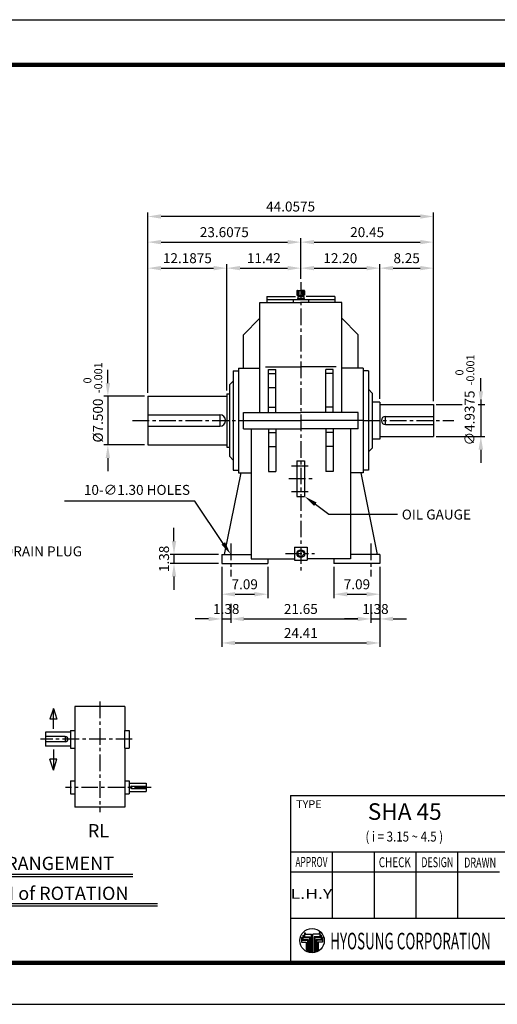
# Model space of a CAD drawing. Extents: x -17 to 5688, y -155 to 774.
# Drawn here: x 184 to 328, y 0 to 297 of the extents above; entities that cross this region are included whole.
import ezdxf
from ezdxf.enums import TextEntityAlignment as Align

# ---------------------------------------------------------------- set-up
doc = ezdxf.new("R2010")
doc.units = 0
doc.header["$LTSCALE"] = 4
doc.header["$MEASUREMENT"] = 0
doc.header["$PDMODE"] = 1
doc.linetypes.add('CENTER', pattern=[2, 1.25, -0.25, 0.25, -0.25])
doc.linetypes.add('HIDDEN', pattern=[0.375, 0.25, -0.125])
doc.layers.get('0').update_dxf_attribs({"color": 9, "linetype": 'CONTINUOUS'})
doc.layers.get('Defpoints').update_dxf_attribs({"linetype": 'CONTINUOUS'})
for name, color, linetype in [('C', 1, 'CENTER'), ('D', 7, 'CONTINUOUS'), ('DT', 2, 'CONTINUOUS'), ('H', 4, 'HIDDEN'), ('O', 3, 'CONTINUOUS')]:
    doc.layers.add(name, color=color, linetype=linetype)
doc.styles.add('A3', font='romans.shx', dxfattribs={"width": 0.85, "height": 3, "bigfont": 'whgtxt.shx'})
doc.styles.add('A4', font='romans.shx', dxfattribs={"height": 4, "bigfont": 'whgtxt.shx'})
doc.styles.add('A5', font='romans.shx', dxfattribs={"height": 5, "bigfont": 'whgtxt.shx'})
doc.styles.get("Standard").update_dxf_attribs({"font": 'romans.shx', "height": 3, "bigfont": 'whgtxt.shx'})
doc.dimstyles.get("Standard").update_dxf_attribs({"dimtxt": 3, "dimasz": 4, "dimexe": 1.2, "dimexo": 1, "dimgap": 1.5, "dimtad": 3, "dimlfac": 0.511811, "dimrnd": 0.001, "dimzin": 1, "dimdsep": 46, "dimtxsty": 'Standard', "dimcen": 0, "dimclrd": 256, "dimclre": 256, "dimclrt": 256, "dimadec": 0, "dimazin": 0, "dimtfac": 0.666667, "dimtix": 1, "dimtmove": 0, "dimatfit": 3, "dimfxl": 0, "dimtolj": 1, "dimarcsym": 0})

# ---------------------------------------------------------------- blocks, each defined once
blk = doc.blocks.new('*D5')
at = {"layer": 'D', "lineweight": -2}
for p, q in [((210.89, 187.4), (210.89, 191.4)), ((221.94, 183.4), (209.69, 183.4)), ((210.89, 183.4), (210.89, 168.78)), ((221.94, 168.78), (209.69, 168.78)), ((210.89, 164.78), (210.89, 160.78))]:
    blk.add_line(p, q, dxfattribs=at)
at = {"layer": 'D'}
for points in [[(210.22, 187.4), (211.56, 187.4), (210.89, 183.4)], [(210.22, 164.78), (211.56, 164.78), (210.89, 168.78)]]:
    blk.add_solid(points, dxfattribs=at)
at = {"layer": 'Defpoints', "color": 0}
for p in [(222.94, 183.4), (210.89, 168.78), (222.94, 168.78)]:
    blk.add_point(p, dxfattribs=at)
at = {"layer": 'D', "insert": (207.89, 176.09), "char_height": 3, "attachment_point": 5, "rotation": 90}
blk.add_mtext('\\A1;%%c7.500', dxfattribs=at)
blk = doc.blocks.new('*D8')
at = {"layer": 'D', "lineweight": -2}
for p, q in [((292.94, 182.67), (292.94, 223.26)), ((273.1, 222.06), (288.94, 222.06))]:
    blk.add_line(p, q, dxfattribs=at)
at = {"layer": 'D'}
for points in [[(273.1, 222.73), (273.1, 221.4), (269.1, 222.06)], [(288.94, 222.73), (288.94, 221.4), (292.94, 222.06)]]:
    blk.add_solid(points, dxfattribs=at)
at = {"layer": 'Defpoints', "color": 0}
for p in [(292.94, 222.06), (269.1, 217.87), (292.94, 181.67)]:
    blk.add_point(p, dxfattribs=at)
at = {"layer": 'D', "insert": (281.02, 225.06), "char_height": 3, "attachment_point": 5}
blk.add_mtext('\\A1;12.20', dxfattribs=at)
blk = doc.blocks.new('*D9')
at = {"layer": 'D', "lineweight": -2}
blk.add_line((296.94, 222.06), (305.1, 222.06), dxfattribs=at)
at = {"layer": 'D'}
for points in [[(296.94, 222.73), (296.94, 221.4), (292.94, 222.06)], [(305.1, 222.73), (305.1, 221.4), (309.1, 222.06)]]:
    blk.add_solid(points, dxfattribs=at)
at = {"layer": 'Defpoints', "color": 0}
for p in [(309.1, 222.06), (292.94, 181.67), (309.1, 180.9)]:
    blk.add_point(p, dxfattribs=at)
at = {"layer": 'D', "insert": (301.02, 225.06), "char_height": 3, "attachment_point": 5}
blk.add_mtext('\\A1;8.25', dxfattribs=at)
blk = doc.blocks.new('*D10')
at = {"layer": 'D', "lineweight": -2}
for p, q in [((269.1, 218.87), (269.1, 231.11)), ((273.1, 229.91), (305.1, 229.91))]:
    blk.add_line(p, q, dxfattribs=at)
at = {"layer": 'D'}
for points in [[(273.1, 230.57), (273.1, 229.24), (269.1, 229.91)], [(305.1, 230.57), (305.1, 229.24), (309.1, 229.91)]]:
    blk.add_solid(points, dxfattribs=at)
at = {"layer": 'Defpoints', "color": 0}
for p in [(309.1, 229.91), (269.1, 217.87), (309.1, 180.9)]:
    blk.add_point(p, dxfattribs=at)
at = {"layer": 'D', "insert": (289.1, 232.91), "char_height": 3, "attachment_point": 5}
blk.add_mtext('\\A1;20.45', dxfattribs=at)
blk = doc.blocks.new('*D11')
at = {"layer": 'D', "lineweight": -2}
for p, q in [((222.94, 184.4), (222.94, 238.84)), ((305.1, 237.64), (226.94, 237.64)), ((309.1, 181.9), (309.1, 238.84))]:
    blk.add_line(p, q, dxfattribs=at)
at = {"layer": 'D'}
for points in [[(226.94, 238.31), (226.94, 236.98), (222.94, 237.64)], [(305.1, 238.31), (305.1, 236.98), (309.1, 237.64)]]:
    blk.add_solid(points, dxfattribs=at)
at = {"layer": 'Defpoints', "color": 0}
for p in [(222.94, 237.64), (222.94, 183.4), (309.1, 180.9)]:
    blk.add_point(p, dxfattribs=at)
at = {"layer": 'D', "insert": (266.02, 240.64), "char_height": 3, "attachment_point": 5}
blk.add_mtext('\\A1;44.0575', dxfattribs=at)
blk = doc.blocks.new('*D12')
at = {"layer": 'D', "lineweight": -2}
blk.add_line((226.94, 229.91), (265.1, 229.91), dxfattribs=at)
at = {"layer": 'D'}
for points in [[(226.94, 230.57), (226.94, 229.24), (222.94, 229.91)], [(265.1, 230.57), (265.1, 229.24), (269.1, 229.91)]]:
    blk.add_solid(points, dxfattribs=at)
at = {"layer": 'Defpoints', "color": 0}
for p in [(269.1, 229.91), (269.1, 217.87), (222.94, 183.4)]:
    blk.add_point(p, dxfattribs=at)
at = {"layer": 'D', "insert": (246.02, 232.91), "char_height": 3, "attachment_point": 5}
blk.add_mtext('\\A1;23.6075', dxfattribs=at)
blk = doc.blocks.new('*D13')
at = {"layer": 'D', "lineweight": -2}
blk.add_line((226.94, 222.06), (242.79, 222.06), dxfattribs=at)
at = {"layer": 'D'}
for points in [[(226.94, 222.73), (226.94, 221.4), (222.94, 222.06)], [(242.79, 222.73), (242.79, 221.4), (246.79, 222.06)]]:
    blk.add_solid(points, dxfattribs=at)
at = {"layer": 'Defpoints', "color": 0}
for p in [(246.79, 222.06), (246.79, 184.17), (222.94, 183.4)]:
    blk.add_point(p, dxfattribs=at)
at = {"layer": 'D', "insert": (234.87, 225.06), "char_height": 3, "attachment_point": 5}
blk.add_mtext('\\A1;12.1875', dxfattribs=at)
blk = doc.blocks.new('*D14')
at = {"layer": 'D', "lineweight": -2}
for p, q in [((246.79, 185.17), (246.79, 223.26)), ((250.79, 222.06), (265.1, 222.06))]:
    blk.add_line(p, q, dxfattribs=at)
at = {"layer": 'D'}
for points in [[(250.79, 222.73), (250.79, 221.4), (246.79, 222.06)], [(265.1, 222.73), (265.1, 221.4), (269.1, 222.06)]]:
    blk.add_solid(points, dxfattribs=at)
at = {"layer": 'Defpoints', "color": 0}
for p in [(269.1, 222.06), (269.1, 217.87), (246.79, 184.17)]:
    blk.add_point(p, dxfattribs=at)
at = {"layer": 'D', "insert": (257.94, 225.06), "char_height": 3, "attachment_point": 5}
blk.add_mtext('\\A1;11.42', dxfattribs=at)
blk = doc.blocks.new('*D19')
at = {"layer": 'D', "lineweight": -2}
for p, q in [((259.1, 132.01), (259.1, 122.5)), ((249.25, 123.7), (255.1, 123.7))]:
    blk.add_line(p, q, dxfattribs=at)
at = {"layer": 'D'}
for points in [[(249.25, 124.36), (249.25, 123.03), (245.25, 123.7)], [(255.1, 124.36), (255.1, 123.03), (259.1, 123.7)]]:
    blk.add_solid(points, dxfattribs=at)
at = {"layer": 'Defpoints', "color": 0}
for p in [(245.25, 133.01), (259.1, 133.01), (259.1, 123.7)]:
    blk.add_point(p, dxfattribs=at)
at = {"layer": 'D', "insert": (252.17, 126.7), "char_height": 3, "attachment_point": 5}
blk.add_mtext('\\A1;7.09', dxfattribs=at)
blk = doc.blocks.new('*D20')
at = {"layer": 'D', "lineweight": -2}
for p, q in [((247.94, 120.83), (247.94, 115.04)), ((290.25, 120.73), (290.25, 115.04)), ((251.94, 116.24), (286.25, 116.24))]:
    blk.add_line(p, q, dxfattribs=at)
at = {"layer": 'D'}
for points in [[(251.94, 116.91), (251.94, 115.58), (247.94, 116.24)], [(286.25, 116.91), (286.25, 115.58), (290.25, 116.24)]]:
    blk.add_solid(points, dxfattribs=at)
at = {"layer": 'Defpoints', "color": 0}
for p in [(247.94, 121.83), (290.25, 121.73), (290.25, 116.24)]:
    blk.add_point(p, dxfattribs=at)
at = {"layer": 'D', "insert": (269.1, 119.24), "char_height": 3, "attachment_point": 5}
blk.add_mtext('\\A1;21.65', dxfattribs=at)
blk = doc.blocks.new('*D21')
at = {"layer": 'D', "lineweight": -2}
for p, q in [((245.25, 132.01), (245.25, 107.79)), ((292.94, 132.01), (292.94, 107.79)), ((249.25, 108.99), (288.94, 108.99))]:
    blk.add_line(p, q, dxfattribs=at)
at = {"layer": 'D'}
for points in [[(249.25, 109.66), (249.25, 108.33), (245.25, 108.99)], [(288.94, 109.66), (288.94, 108.33), (292.94, 108.99)]]:
    blk.add_solid(points, dxfattribs=at)
at = {"layer": 'Defpoints', "color": 0}
for p in [(245.25, 133.01), (292.94, 133.01), (292.94, 108.99)]:
    blk.add_point(p, dxfattribs=at)
at = {"layer": 'D', "insert": (269.1, 111.99), "char_height": 3, "attachment_point": 5}
blk.add_mtext('\\A1;24.41', dxfattribs=at)
blk = doc.blocks.new('*D22')
at = {"layer": 'D', "lineweight": -2}
for p, q in [((279.1, 132.01), (279.1, 122.5)), ((283.1, 123.7), (288.94, 123.7))]:
    blk.add_line(p, q, dxfattribs=at)
at = {"layer": 'D'}
for points in [[(283.1, 124.36), (283.1, 123.03), (279.1, 123.7)], [(288.94, 124.36), (288.94, 123.03), (292.94, 123.7)]]:
    blk.add_solid(points, dxfattribs=at)
at = {"layer": 'Defpoints', "color": 0}
for p in [(279.1, 133.01), (292.94, 133.01), (292.94, 123.7)]:
    blk.add_point(p, dxfattribs=at)
at = {"layer": 'D', "insert": (286.02, 126.7), "char_height": 3, "attachment_point": 5}
blk.add_mtext('\\A1;7.09', dxfattribs=at)
blk = doc.blocks.new('*D23')
at = {"layer": 'D', "lineweight": -2}
for p, q in [((230.84, 139.71), (230.84, 143.71)), ((244.25, 135.71), (229.64, 135.71)), ((230.84, 135.71), (230.84, 133.01)), ((244.25, 133.01), (229.64, 133.01)), ((230.84, 129.01), (230.84, 125.01))]:
    blk.add_line(p, q, dxfattribs=at)
at = {"layer": 'D'}
for points in [[(230.18, 139.71), (231.51, 139.71), (230.84, 135.71)], [(230.18, 129.01), (231.51, 129.01), (230.84, 133.01)]]:
    blk.add_solid(points, dxfattribs=at)
at = {"layer": 'Defpoints', "color": 0}
for p in [(245.25, 135.71), (230.84, 133.01), (245.25, 133.01)]:
    blk.add_point(p, dxfattribs=at)
at = {"layer": 'D', "insert": (227.84, 134.36), "char_height": 3, "attachment_point": 5, "rotation": 90}
blk.add_mtext('\\A1;1.38', dxfattribs=at)
blk = doc.blocks.new('*D29')
at = {"layer": 'D', "lineweight": -2}
for p, q in [((241.25, 116.24), (237.25, 116.24)), ((245.25, 116.24), (247.94, 116.24)), ((251.94, 116.24), (255.94, 116.24))]:
    blk.add_line(p, q, dxfattribs=at)
at = {"layer": 'D'}
for points in [[(241.25, 116.91), (241.25, 115.58), (245.25, 116.24)], [(251.94, 116.91), (251.94, 115.58), (247.94, 116.24)]]:
    blk.add_solid(points, dxfattribs=at)
at = {"layer": 'Defpoints', "color": 0}
for p in [(245.25, 133.01), (247.94, 133.01), (247.94, 116.24)]:
    blk.add_point(p, dxfattribs=at)
at = {"layer": 'D', "insert": (246.6, 119.24), "char_height": 3, "attachment_point": 5}
blk.add_mtext('\\A1;1.38', dxfattribs=at)
blk = doc.blocks.new('*D30')
at = {"layer": 'D', "lineweight": -2}
for p, q in [((286.25, 116.24), (282.25, 116.24)), ((290.25, 116.24), (292.94, 116.24)), ((296.94, 116.24), (300.94, 116.24))]:
    blk.add_line(p, q, dxfattribs=at)
at = {"layer": 'D'}
for points in [[(286.25, 116.91), (286.25, 115.58), (290.25, 116.24)], [(296.94, 116.91), (296.94, 115.58), (292.94, 116.24)]]:
    blk.add_solid(points, dxfattribs=at)
at = {"layer": 'Defpoints', "color": 0}
for p in [(290.25, 133.01), (292.94, 133.01), (292.94, 116.24)]:
    blk.add_point(p, dxfattribs=at)
at = {"layer": 'D', "insert": (291.6, 119.24), "char_height": 3, "attachment_point": 5}
blk.add_mtext('\\A1;1.38', dxfattribs=at)

msp = doc.modelspace()

# ---------------------------------------------------------------- linework, layer by layer
for p, q in [((0, 297), (420, 297)), ((266, 63), (266, 13)), ((266, 63), (414, 63)), ((266, 46), (414, 46)), ((278.6, 46), (278.6, 26)), ((291.2, 46), (291.2, 26)), ((303.8, 46), (303.8, 26)), ((316.4, 46), (316.4, 26)), ((266, 40), (329, 40)), ((266, 26), (414, 26)), ((269.716, 20.864), (269.716, 19.552)), ((269.716, 20.864), (269.916, 20.864)), ((269.916, 20.864), (269.916, 20.152)), ((270.197, 21.571), (270.197, 20.352)), ((270.197, 21.571), (270.397, 21.571)), ((270.397, 21.571), (270.397, 21.152)), ((270.397, 21.152), (272.291, 21.152)), ((272.291, 15.735), (272.291, 21.152)), ((272.691, 15.735), (272.691, 21.152)), ((274.585, 21.152), (272.691, 21.152)), ((274.585, 21.571), (274.585, 21.152)), ((274.785, 21.571), (274.585, 21.571)), ((274.785, 21.571), (274.785, 20.352)), ((275.066, 20.864), (275.066, 20.152)), ((275.266, 20.864), (275.066, 20.864)), ((275.266, 20.864), (275.266, 19.552)), ((269.316, 20.164), (269.316, 18.752)), ((269.316, 20.164), (269.516, 20.164)), ((269.316, 18.752), (270.691, 18.752)), ((269.516, 20.164), (269.516, 19.352)), ((269.516, 19.352), (271.091, 19.352)), ((269.716, 19.552), (271.291, 19.552)), ((269.916, 20.152), (271.691, 20.152)), ((270.197, 20.352), (271.891, 20.352)), ((270.691, 18.752), (270.691, 16.232)), ((271.091, 19.352), (271.091, 16.024)), ((271.291, 19.552), (271.291, 15.943)), ((271.691, 20.152), (271.691, 15.823)), ((271.891, 20.352), (271.891, 15.782)), ((273.091, 20.352), (273.091, 15.782)), ((274.785, 20.352), (273.091, 20.352)), ((273.291, 20.152), (273.291, 15.823)), ((275.066, 20.152), (273.291, 20.152)), ((273.691, 19.552), (273.691, 15.943)), ((275.266, 19.552), (273.691, 19.552)), ((273.891, 19.352), (273.891, 16.024)), ((275.466, 19.352), (273.891, 19.352)), ((274.291, 18.752), (274.291, 16.232)), ((275.666, 18.752), (274.291, 18.752)), ((275.466, 20.164), (275.466, 19.352)), ((275.666, 20.164), (275.466, 20.164)), ((275.666, 20.164), (275.666, 18.752)), ((0, 0), (420, 0))]:
    msp.add_line(p, q)
at = {"color": 2}
for p, q in [((26.1, 283.9), (414.9, 283.9)), ((26.4, 283.6), (414.6, 283.6)), ((26.7, 283.3), (414.3, 283.3)), ((27, 283), (414, 283)), ((26.1, 12.1), (414.9, 12.1)), ((26.4, 12.4), (414.6, 12.4)), ((414.3, 12.7), (26.7, 12.7)), ((27, 13), (414, 13))]:
    msp.add_line(p, q, dxfattribs=at)
msp.add_circle((272.491, 19.206), 3.676)
at = {"layer": 'C'}
for p, q in [((269.097, 217.867), (269.097, 130.532)), ((218.349, 176.09), (250.251, 176.09)), ((287.944, 176.09), (315.226, 176.09)), ((266.332, 162.422), (271.789, 162.422)), ((265.516, 158.576), (272.82, 158.576)), ((266.268, 154.73), (271.789, 154.73)), ((247.944, 139.007), (247.944, 129.082)), ((290.251, 139.007), (290.251, 129.082)), ((264.43, 135.936), (273.261, 135.936)), ((208.473, 91.313), (208.473, 57.943)), ((218.245, 79.967), (190.538, 79.967)), ((223.913, 65.423), (198.1, 65.423))]:
    msp.add_line(p, q, dxfattribs=at)
at = {"layer": 'D', "linetype": 'ByBlock'}
for p, q in [((323.398, 184.898), (323.398, 188.898)), ((323.398, 182.436), (323.398, 171.282)), ((309.924, 180.898), (317.72, 180.898)), ((322.544, 180.898), (324.598, 180.898)), ((309.875, 171.282), (324.598, 171.282)), ((323.398, 167.282), (323.398, 163.282)), ((241.251, 116.242), (237.251, 116.242)), ((245.251, 116.242), (247.944, 116.242)), ((290.251, 116.242), (292.944, 116.242)), ((296.944, 116.242), (300.944, 116.242))]:
    msp.add_line(p, q, dxfattribs=at)
at = {"layer": 'D'}
for p, q in [((202.874, 151.775), (197.83, 151.775)), ((237.169, 151.775), (202.874, 151.775)), ((245.716, 139.028), (237.169, 151.775)), ((273.487, 150.841), (277.546, 147.892)), ((277.546, 147.892), (298.289, 147.892)), ((194.473, 89.269), (193.407, 85.977)), ((194.473, 83.118), (194.473, 89.269)), ((194.473, 89.269), (195.539, 85.977)), ((195.539, 85.977), (193.407, 85.977)), ((198.05, 80.775), (192.038, 80.775)), ((198.05, 80.775), (198.05, 79.16)), ((199.6, 82.053), (199.6, 77.882)), ((200.967, 82.628), (200.967, 77.307)), ((215.979, 77.307), (215.979, 82.628)), ((198.05, 79.16), (192.038, 79.16)), ((194.473, 76.817), (194.473, 70.666)), ((195.539, 73.958), (193.407, 73.958)), ((194.473, 70.666), (193.407, 73.958)), ((194.473, 70.666), (195.539, 73.958)), ((200.967, 67.367), (200.967, 63.478)), ((215.979, 67.367), (215.979, 63.478)), ((217.346, 66.679), (217.346, 64.166)), ((218.015, 65.762), (222.413, 65.762)), ((218.015, 65.762), (218.015, 65.083)), ((218.015, 65.083), (222.413, 65.083))]:
    msp.add_line(p, q, dxfattribs=at)
for centre, radius, start, end in [((198.05, 79.967), 0.807, 270, 90), ((218.015, 65.423), 0.34, 90, 270)]:
    msp.add_arc(centre, radius, start, end, dxfattribs=at)
at = {"layer": 'D', "color": 0, "linetype": 'ByBlock'}
for p in [(218.177, 217.565), (220.53, 219.029), (275.418, 218.012), (272.16, 216.565), (235.245, 181.565), (237.884, 182.425), (265.167, 182.565), (268.308, 183.442), (272.16, 182.565), (275.418, 183.442), (319.842, 181.751), (211.512, 175.33), (309.954, 176.574), (318.598, 172.298), (213.002, 170.823), (326.706, 170.513), (277.244, 122.782), (287.892, 123.028), (245.087, 116.968), (282.722, 115.969), (293.658, 116.968), (301.124, 118.751), (209.91, 92.711), (210.023, 92.711), (210.023, 92.711), (210.16, 92.711), (210.169, 92.742), (210.307, 92.742), (210.307, 92.711), (210.854, 93.194), (210.937, 93.185), (210.961, 93.218), (208.634, 90.857), (208.668, 90.784), (208.729, 90.786), (208.743, 90.855), (208.743, 90.786), (210.846, 91.854), (211.514, 90.297), (212.141, 91.023), (212.3, 90.854), (212.602, 90.634), (187.815, 88.108), (188.04, 88.156), (189.841, 88.8), (190.002, 88.783), (190.049, 88.848), (184.53, 82.128), (184.53, 82.069), (185.131, 80.486), (185.214, 80.478), (185.238, 80.511), (185.58, 80.397), (185.596, 83.01), (185.758, 82.993), (185.805, 83.057), (184.3, 80.004), (184.3, 80.004), (184.437, 80.004), (184.446, 80.035), (184.584, 80.035), (184.584, 80.004), (185.123, 79.146), (185.791, 77.59), (186.419, 78.316), (186.577, 78.147), (186.879, 77.927), (186.883, 77.361), (188.107, 78.777), (188.416, 78.447), (189.005, 78.018)]:
    msp.add_point(p, dxfattribs=at)
at = {"layer": 'D', "linetype": 'ByBlock'}
for points in [[(322.731, 184.898), (324.064, 184.898), (323.398, 180.898)], [(322.731, 167.282), (324.064, 167.282), (323.398, 171.282)], [(241.251, 116.909), (241.251, 115.575), (245.251, 116.242)], [(296.944, 116.909), (296.944, 115.575), (292.944, 116.242)]]:
    msp.add_solid(points, dxfattribs=at)
at = {"layer": 'D'}
for points in [[(273.096, 150.301), (273.879, 151.38), (270.251, 153.192)], [(246.27, 139.399), (245.162, 138.657), (247.944, 135.706)]]:
    msp.add_solid(points, dxfattribs=at)
at = {"layer": 'Defpoints', "color": 0, "linetype": 'ByBlock'}
for p in [(245.251, 133.013), (292.944, 133.013), (292.944, 116.242)]:
    msp.add_point(p, dxfattribs=at)
at = {"layer": 'DT'}
for p, q in [((155.056, 39.251), (218.422, 39.251)), ((155.056, 38.551), (218.422, 38.551)), ((225.823, 30.291), (149.13, 30.291)), ((225.823, 29.591), (149.13, 29.591))]:
    msp.add_line(p, q, dxfattribs=at)
at = {"layer": 'H', "color": 0, "linetype": 'ByBlock'}
for p in [(322.748, 168.622), (323.257, 166.362)]:
    msp.add_point(p, dxfattribs=at)
at = {"layer": 'O'}
for p, q in [((267.944, 215.167), (267.944, 213.859)), ((267.944, 213.859), (269.097, 213.859)), ((268.097, 215.321), (269.097, 215.321)), ((268.251, 213.859), (268.251, 213.552)), ((268.271, 214.3), (268.271, 215.321)), ((268.578, 214.3), (268.578, 215.321)), ((270.097, 215.321), (269.097, 215.321)), ((270.251, 213.859), (269.097, 213.859)), ((269.617, 214.3), (269.617, 215.321)), ((269.924, 214.3), (269.924, 215.321)), ((269.944, 213.859), (269.944, 213.552)), ((270.251, 215.167), (270.251, 213.859)), ((256.752, 211.706), (269.097, 211.706)), ((256.752, 178.552), (256.752, 211.706)), ((258.873, 213.552), (258.873, 211.706)), ((258.873, 213.552), (267.529, 213.552)), ((258.873, 212.629), (279.321, 212.629)), ((266.79, 212.629), (266.79, 211.706)), ((268.059, 212.859), (269.097, 212.859)), ((268.059, 212.859), (268.059, 212.629)), ((268.174, 213.552), (269.097, 213.552)), ((268.174, 213.552), (268.174, 212.859)), ((270.021, 213.552), (269.097, 213.552)), ((270.136, 212.859), (269.097, 212.859)), ((281.443, 211.706), (269.097, 211.706)), ((270.021, 213.552), (270.021, 212.859)), ((270.136, 212.859), (270.136, 212.629)), ((279.321, 213.552), (270.665, 213.552)), ((271.405, 212.629), (271.405, 211.706)), ((279.321, 213.552), (279.321, 211.706)), ((281.443, 178.552), (281.443, 211.706)), ((251.79, 201.974), (256.752, 206.936)), ((286.405, 201.974), (281.443, 206.936)), ((251.79, 191.859), (251.79, 201.974)), ((286.405, 191.859), (286.405, 201.974)), ((248.713, 191.09), (248.713, 161.09)), ((248.713, 191.09), (250.251, 191.09)), ((250.251, 191.859), (250.251, 160.321)), ((250.251, 191.859), (256.752, 191.859)), ((258.419, 192.242), (269.097, 192.242)), ((259.367, 191.475), (261.521, 191.475)), ((259.367, 178.552), (259.367, 191.475)), ((259.367, 190.321), (261.521, 190.321)), ((261.521, 178.552), (261.521, 191.475)), ((279.776, 192.242), (269.097, 192.242)), ((276.674, 178.552), (276.674, 191.475)), ((278.828, 191.475), (276.674, 191.475)), ((278.828, 190.321), (276.674, 190.321)), ((278.828, 178.552), (278.828, 191.475)), ((287.944, 191.859), (281.443, 191.859)), ((287.944, 191.859), (287.944, 160.321)), ((289.482, 191.09), (287.944, 191.09)), ((289.482, 191.09), (289.482, 161.09)), ((247.559, 186.859), (248.713, 188.013)), ((246.79, 184.167), (246.79, 168.013)), ((246.79, 184.167), (247.559, 184.167)), ((247.559, 186.859), (247.559, 165.321)), ((259.367, 186.09), (261.521, 186.09)), ((290.636, 184.383), (289.482, 185.536)), ((290.636, 184.383), (290.636, 167.798)), ((222.944, 183.398), (222.944, 168.782)), ((222.944, 183.398), (246.79, 183.398)), ((292.944, 181.667), (290.636, 181.667)), ((292.944, 181.667), (292.944, 170.513)), ((251.79, 173.629), (251.79, 178.552)), ((251.79, 178.552), (269.097, 178.552)), ((259.367, 180.09), (261.521, 180.09)), ((286.405, 178.552), (269.097, 178.552)), ((278.828, 180.09), (276.674, 180.09)), ((286.405, 173.629), (286.405, 178.552)), ((292.944, 180.898), (309.097, 180.898)), ((309.097, 180.898), (309.097, 171.282)), ((222.944, 177.821), (244.674, 177.821)), ((244.674, 177.821), (244.674, 174.359)), ((250.251, 176.09), (269.097, 176.09)), ((287.944, 176.09), (269.097, 176.09)), ((294.636, 177.321), (309.097, 177.321)), ((294.636, 174.859), (294.636, 177.321)), ((222.944, 174.359), (244.674, 174.359)), ((251.79, 173.629), (269.097, 173.629)), ((254.097, 173.629), (254.097, 134.37)), ((259.367, 173.629), (259.367, 160.706)), ((259.367, 172.475), (261.521, 172.475)), ((261.521, 173.629), (261.521, 160.706)), ((286.405, 173.629), (269.097, 173.629)), ((276.674, 173.629), (276.674, 160.706)), ((278.828, 172.475), (276.674, 172.475)), ((278.828, 173.629), (278.828, 160.706)), ((284.097, 173.629), (284.097, 134.37)), ((294.636, 174.859), (309.097, 174.859)), ((292.944, 170.513), (290.636, 170.513)), ((292.944, 171.282), (309.097, 171.282)), ((222.944, 168.782), (246.79, 168.782)), ((246.79, 168.013), (247.559, 168.013)), ((259.367, 168.244), (261.521, 168.244)), ((278.828, 168.244), (276.674, 168.244)), ((290.636, 167.798), (289.482, 166.644)), ((247.559, 165.321), (248.713, 164.167)), ((267.944, 163.961), (270.251, 163.961)), ((267.944, 163.961), (267.944, 153.192)), ((270.251, 163.961), (270.251, 153.192)), ((248.713, 161.09), (250.251, 161.09)), ((259.367, 160.706), (261.521, 160.706)), ((278.828, 160.706), (276.674, 160.706)), ((289.482, 161.09), (287.944, 161.09)), ((251.021, 160.321), (246.021, 135.706)), ((250.251, 160.321), (254.097, 160.321)), ((287.944, 160.321), (284.097, 160.321)), ((287.174, 160.321), (292.174, 135.706)), ((267.944, 153.192), (270.251, 153.192)), ((267.174, 137.859), (271.021, 137.859)), ((267.174, 137.859), (267.174, 134.013)), ((269.097, 137.09), (267.944, 135.936)), ((269.097, 137.09), (270.251, 135.936)), ((271.021, 137.859), (271.021, 134.013)), ((245.251, 135.706), (254.097, 135.706)), ((245.251, 135.706), (245.251, 133.013)), ((254.097, 134.37), (267.174, 134.37)), ((259.097, 134.37), (259.097, 133.013)), ((267.174, 134.013), (271.021, 134.013)), ((269.097, 134.782), (267.944, 135.936)), ((269.097, 134.782), (270.251, 135.936)), ((284.097, 134.37), (271.021, 134.37)), ((279.097, 134.37), (279.097, 133.013)), ((292.944, 135.706), (284.097, 135.706)), ((292.944, 135.706), (292.944, 133.013)), ((245.251, 133.013), (259.097, 133.013)), ((292.944, 133.013), (279.097, 133.013)), ((215.979, 89.813), (200.967, 89.813)), ((200.967, 89.813), (200.967, 82.628)), ((215.979, 89.813), (215.979, 82.628)), ((199.6, 82.053), (192.038, 82.053)), ((192.038, 82.053), (192.038, 77.882)), ((199.6, 82.628), (200.967, 82.628)), ((199.6, 82.628), (199.6, 82.053)), ((215.979, 82.628), (217.346, 82.628)), ((217.346, 82.628), (217.346, 77.307)), ((199.6, 77.882), (192.038, 77.882)), ((199.6, 77.882), (199.6, 77.307)), ((199.6, 77.307), (200.967, 77.307)), ((200.967, 77.307), (200.967, 67.367)), ((215.979, 77.307), (217.346, 77.307)), ((215.979, 77.307), (215.979, 67.367)), ((199.6, 67.367), (200.967, 67.367)), ((199.6, 67.367), (199.6, 63.478)), ((215.979, 67.367), (217.346, 67.367)), ((217.346, 67.367), (217.346, 66.679)), ((217.346, 66.679), (222.413, 66.679)), ((222.413, 66.679), (222.413, 64.166)), ((199.6, 63.478), (200.967, 63.478)), ((200.967, 63.478), (200.967, 59.443)), ((215.979, 63.478), (217.346, 63.478)), ((215.979, 63.478), (215.979, 59.443)), ((217.346, 64.166), (222.413, 64.166)), ((217.346, 64.166), (217.346, 63.478)), ((215.979, 59.443), (200.967, 59.443))]:
    msp.add_line(p, q, dxfattribs=at)
msp.add_circle((269.097, 135.936), 1.154, dxfattribs=at)
for centre, radius, start, end in [((268.097, 215.167), 0.154, 90, 180), ((268.424, 214.3), 0.154, 180, 0), ((269.77, 214.3), 0.154, 180, 0), ((270.097, 215.167), 0.154, 0, 90), ((244.674, 176.09), 1.731, 270, 90), ((294.636, 176.09), 1.231, 90, 270)]:
    msp.add_arc(centre, radius, start, end, dxfattribs=at)

# ---------------------------------------------------------------- texts
msp.add_text('TYPE', height=2.4).set_placement((267.682, 60.372), align=Align.MIDDLE_LEFT)
for s, width, p, p2 in [('APPROV', 0.563582, (267.479, 41.453), (277.14, 41.453)), ('CHECK', 0.669603, (292.618, 41.36), (302.279, 41.36)), ('DESIGN', 0.632055, (305.434, 41.36), (315.096, 41.36)), ('DRAWN', 0.663038, (318.349, 41.262), (328.01, 41.262))]:
    msp.add_text(s, height=3, dxfattribs=dict(width=width)).set_placement(p, p2, align=Align.FIT)
at = {"style": 'A5', "width": 0.549097}
msp.add_text('HYOSUNG CORPORATION', height=5, dxfattribs=at).set_placement((277.953, 16.582), (326.4, 16.582), align=Align.FIT)
at = {"layer": 'D'}
for s, p in [('-0.001', (209.187, 184.338)), ('-0.001', (321.442, 186.693)), ('0', (318.14, 189.666)), ('0', (205.931, 187.268))]:
    msp.add_text(s, height=2.4, rotation=90, dxfattribs=at).set_placement(p)
for s, p in [('OIL GAUGE', (299.555, 146.237)), ('DRAIN PLUG', (179.55, 135.127))]:
    msp.add_text(s, height=3, dxfattribs=at).set_placement(p)
at = {"layer": 'D', "style": 'A3', "width": 0.85}
msp.add_text('( i = 3.15 ~ 4.5 )', height=3, dxfattribs=at).set_placement((300.302, 50.212), align=Align.MIDDLE)
at = {"layer": 'D', "linetype": 'ByBlock', "insert": (320.398, 176.859), "char_height": 3, "attachment_point": 5, "rotation": 90}
msp.add_mtext('∅4.9375', dxfattribs=at)
at = {"layer": 'D', "insert": (235.669, 154.775), "char_height": 3, "attachment_point": 6}
msp.add_mtext('10-∅1.30 HOLES', dxfattribs=at)
at = {"layer": 'DT', "style": 'A5'}
msp.add_text('SHA 45', height=5, dxfattribs=at).set_placement((300.445, 57.494), align=Align.MIDDLE)
at = {"layer": 'DT', "style": 'A4'}
for s, p in [('RL', (204.849, 50.369)), ('SHAFT ARRANGEMENT', (155.373, 40.509)), ('& DIRECTION of ROTATION', (149.326, 31.478))]:
    msp.add_text(s, height=4, dxfattribs=at).set_placement(p)
at = {"layer": 'O', "style": 'A3', "width": 1.160526}
msp.add_text('L.H.Y', height=3, rotation=360, dxfattribs=at).set_placement((265.997, 31.817), (278.597, 31.817), align=Align.FIT)

# ---------------------------------------------------------------- dimensions: what is measured, and where the dimension line sits
at = {"layer": 'D'}
dim = msp.add_linear_dim(base=(222.944, 237.642), p1=(309.097, 180.898), p2=(222.944, 183.398), text='44.0575', dimstyle='Standard', dxfattribs=at)
dim.commit()
dim.dimension.update_dxf_attribs({"geometry": '*D11', "text_midpoint": (266.021, 240.642)})
for base, p1, p2, text, override, picture, middle in [((269.097, 229.907), (222.944, 183.398), (269.097, 217.867), '23.6075', {"dimse1": 1, "dimse2": 1}, '*D12', (246.021, 232.907)), ((309.097, 229.907), (269.097, 217.867), (309.097, 180.898), '20.45', {"dimse2": 1}, '*D10', (289.097, 232.907)), ((246.79, 222.064), (222.944, 183.398), (246.79, 184.167), '12.1875', {"dimse1": 1, "dimse2": 1}, '*D13', (234.867, 225.064)), ((292.944, 222.064), (269.097, 217.867), (292.944, 181.667), '12.20', {"dimse1": 1}, '*D8', (281.021, 225.064)), ((309.097, 222.064), (292.944, 181.667), (309.097, 180.898), '8.25', {"dimse1": 1, "dimse2": 1}, '*D9', (301.021, 225.064))]:
    dim = msp.add_linear_dim(base=base, p1=p1, p2=p2, text=text, dimstyle='Standard', override=override, dxfattribs=at)
    dim.commit()
    dim.dimension.update_dxf_attribs({"geometry": picture, "text_midpoint": middle})
for base, p1, p2, override, picture, middle in [((269.097, 222.064), (246.79, 184.167), (269.097, 217.867), {"dimse2": 1}, '*D14', (257.944, 225.064)), ((247.944, 116.242), (245.251, 133.013), (247.944, 133.013), {"dimse1": 1, "dimse2": 1}, '*D29', (246.597, 119.242)), ((259.097, 123.697), (245.251, 133.013), (259.097, 133.013), {"dimse1": 1}, '*D19', (252.174, 126.697)), ((292.944, 123.697), (279.097, 133.013), (292.944, 133.013), {"dimse2": 1}, '*D22', (286.021, 126.697)), ((292.944, 116.242), (290.251, 133.013), (292.944, 133.013), {"dimse1": 1, "dimse2": 1}, '*D30', (291.597, 119.242))]:
    dim = msp.add_linear_dim(base=base, p1=p1, p2=p2, dimstyle='Standard', override=override, dxfattribs=at)
    dim.commit()
    dim.dimension.update_dxf_attribs({"geometry": picture, "text_midpoint": middle})
dim = msp.add_linear_dim(base=(210.889, 168.782), p1=(222.944, 183.398), p2=(222.944, 168.782), angle=90, text='%%c7.500', dimstyle='Standard', dxfattribs=at)
dim.commit()
dim.dimension.update_dxf_attribs({"geometry": '*D5', "text_midpoint": (207.889, 176.09)})
dim = msp.add_linear_dim(base=(230.843, 133.013), p1=(245.251, 135.706), p2=(245.251, 133.013), angle=90, dimstyle='Standard', dxfattribs=at)
dim.commit()
dim.dimension.update_dxf_attribs({"geometry": '*D23', "text_midpoint": (227.843, 134.359)})
for base, p1, p2, picture, middle in [((292.944, 108.994), (245.251, 133.013), (292.944, 133.013), '*D21', (269.097, 111.994)), ((290.251, 116.242), (247.944, 121.834), (290.251, 121.73), '*D20', (269.097, 119.242))]:
    dim = msp.add_linear_dim(base=base, p1=p1, p2=p2, dimstyle='Standard', dxfattribs=at)
    dim.commit()
    dim.dimension.update_dxf_attribs({"geometry": picture, "text_midpoint": middle})

doc.saveas('drawing.dxf')
